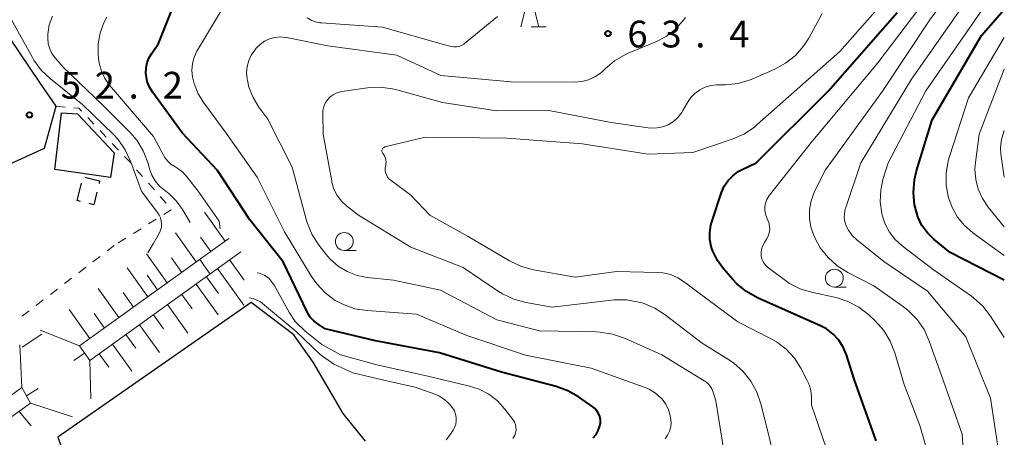
# Model space of a CAD drawing. Units: metres. Extents: x -74000 to -72000, y 29999 to 31501.
# Drawn here: x -72138 to -72000, y 30277 to 30335 of the extents above; entities that cross this region are included whole.
import ezdxf

# ---------------------------------------------------------------- set-up
doc = ezdxf.new("R2010")
doc.units = ezdxf.units.M
for name, color, linetype, lineweight in [('210100_道路縁(街区線)', 7, 'Continuous', 30), ('300100_普通建物', 7, 'Continuous', 30), ('300300_普通無壁舎', 7, 'Continuous', 30), ('510100_河川', 7, 'Continuous', 30), ('610111_人工斜面(上)', 7, 'Continuous', 30), ('610199_人工斜面(ヒゲ)', 7, 'Continuous', 30), ('630100_植生界', 7, 'Continuous', 30), ('633100_広葉樹林', 7, 'Continuous', 13), ('633200_針葉樹林', 7, 'Continuous', 13), ('710100_等高線(計曲線)', 7, 'Continuous', 40), ('710200_等高線(主曲線)', 7, 'Continuous', 13), ('731200_図化機測定による標高点', 7, 'Continuous', 40)]:
    doc.layers.add(name, color=color, linetype=linetype, lineweight=lineweight)
doc.styles.add('Style-WORKING', font='MS Gothic.ttf')

msp = doc.modelspace()

# ---------------------------------------------------------------- linework, layer by layer
at = {"layer": '210100_道路縁(街区線)', "linetype": 'Continuous', "lineweight": 30, "flags": 128}
msp.add_lwpolyline([(-72185.43, 30293.5), (-72139.51, 30314.64), (-72134.28, 30317.04), (-72132.64, 30322.9), (-72134.9, 30326.25), (-72150.11, 30348.79), (-72152.12, 30351.78), (-72153.45, 30358.26), (-72154.78, 30364.76)], dxfattribs=at)
at = {"layer": '300100_普通建物', "linetype": 'Continuous', "lineweight": 30, "flags": 128}
msp.add_lwpolyline([(-72132.83, 30314.06), (-72131.88, 30321.98), (-72129.66, 30321.82), (-72124.5, 30316.38), (-72125.03, 30312.92)], close=True, dxfattribs=at)
at = {"layer": '300300_普通無壁舎', "linetype": 'Continuous', "lineweight": 30}
for p, q in [((-72129.7, 30309.69), (-72129.11, 30312.12)), ((-72129.25, 30309.58), (-72129.7, 30309.69))]:
    msp.add_line(p, q, dxfattribs=at)
at = {"layer": '300300_普通無壁舎', "linetype": 'Continuous', "lineweight": 30, "flags": 128}
for points in [[(-72128.6, 30312.98), (-72126.55, 30312.48), (-72126.64, 30312.1)], [(-72126.94, 30310.88), (-72127.37, 30309.12), (-72128.03, 30309.28)]]:
    msp.add_lwpolyline(points, dxfattribs=at)
at = {"layer": '510100_河川', "linetype": 'Continuous', "lineweight": 30, "flags": 128}
for points in [[(-72092.49, 30279.91), (-72096.68, 30287.1), (-72099.39, 30290.89), (-72105.34, 30295.41), (-72132.39, 30276.6), (-72130.03, 30269.97), (-72115.4, 30248.33)], [(-72089.36, 30276), (-72092.49, 30279.91)]]:
    msp.add_lwpolyline(points, dxfattribs=at)
at = {"layer": '610111_人工斜面(上)', "linetype": 'Continuous', "lineweight": 13, "flags": 128}
for points in [[(-72108.46, 30304.39), (-72129.37, 30289.35)], [(-72127.94, 30287.3), (-72106.8, 30302.51)], [(-72129.37, 30289.35), (-72127.94, 30287.3)], [(-72137.45, 30283.53), (-72140.86, 30281.08)], [(-72136.21, 30281.35), (-72137.45, 30283.53)], [(-72139.22, 30279.18), (-72136.21, 30281.35)]]:
    msp.add_lwpolyline(points, dxfattribs=at)
at = {"layer": '610199_人工斜面(ヒゲ)', "linetype": 'Continuous', "lineweight": 13, "flags": 128}
for points in [[(-72108.97, 30304.03), (-72111.89, 30308.09)], [(-72113.03, 30301.11), (-72115.95, 30305.17)], [(-72111, 30302.57), (-72112.46, 30304.6)], [(-72117.09, 30298.19), (-72120.01, 30302.25)], [(-72115.06, 30299.65), (-72116.52, 30301.68)], [(-72108.36, 30301.38), (-72106.33, 30298.55)], [(-72119.79, 30296.24), (-72122.71, 30300.3)], [(-72118.44, 30297.21), (-72119.9, 30299.24)], [(-72111.62, 30299.04), (-72109.93, 30296.7)], [(-72110.06, 30300.17), (-72106.4, 30295.08)], [(-72113.05, 30298.01), (-72109.95, 30293.69)], [(-72123.85, 30293.32), (-72126.77, 30297.38)], [(-72121.82, 30294.78), (-72123.28, 30296.81)], [(-72115.07, 30296.56), (-72113.62, 30294.54)], [(-72117.06, 30295.13), (-72114.2, 30291.15)], [(-72127.91, 30290.4), (-72130.83, 30294.46)], [(-72125.88, 30291.86), (-72127.34, 30293.89)], [(-72119.02, 30293.72), (-72117.61, 30291.75)], [(-72120.96, 30292.32), (-72118.17, 30288.45)], [(-72134.88, 30291.54), (-72129.37, 30289.35)], [(-72122.87, 30290.95), (-72121.49, 30289.04)], [(-72137.45, 30283.53), (-72137.72, 30289.49)], [(-72124.75, 30289.59), (-72122.04, 30285.82)], [(-72130.16, 30287.29), (-72128.66, 30288.34)], [(-72126.61, 30288.25), (-72125.27, 30286.39)], [(-72127.76, 30281.93), (-72127.94, 30287.3)], [(-72136.78, 30282.36), (-72135.13, 30283.37)], [(-72136.21, 30281.35), (-72130.33, 30279.45)], [(-72137.83, 30280.18), (-72136.11, 30278.15)]]:
    msp.add_lwpolyline(points, dxfattribs=at)
at = {"layer": '630100_植生界', "linetype": 'Continuous', "lineweight": 13}
for p, q in [((-72132.64, 30322.9), (-72131.39, 30322.79)), ((-72128.22, 30321.32), (-72127.36, 30320.41)), ((-72126.5, 30319.5), (-72125.64, 30318.59)), ((-72124.78, 30317.68), (-72123.92, 30316.77)), ((-72121.38, 30314.02), (-72120.55, 30313.08)), ((-72119.73, 30312.15), (-72118.9, 30311.21)), ((-72118.07, 30310.27), (-72117.24, 30309.34)), ((-72116.53, 30308.42), (-72117.58, 30307.76)), ((-72118.64, 30307.09), (-72119.7, 30306.43)), ((-72120.76, 30305.76), (-72121.82, 30305.1)), ((-72124.52, 30303.41), (-72125.51, 30302.65)), ((-72122.88, 30304.44), (-72123.94, 30303.77)), ((-72126.5, 30301.89), (-72127.49, 30301.12)), ((-72128.48, 30300.36), (-72129.48, 30299.6)), ((-72130.47, 30298.84), (-72131.46, 30298.08)), ((-72132.45, 30297.31), (-72133.44, 30296.55)), ((-72134.43, 30295.79), (-72135.42, 30295.03))]:
    msp.add_line(p, q, dxfattribs=at)
at = {"layer": '630100_植生界', "linetype": 'Continuous', "lineweight": 13, "flags": 128}
for points in [[(-72130.15, 30322.69), (-72129.46, 30322.63), (-72129.08, 30322.22)], [(-72123.07, 30315.87), (-72122.35, 30315.11), (-72122.21, 30314.95)], [(-72136.41, 30294.27), (-72137.33, 30293.56), (-72137.42, 30293.54)]]:
    msp.add_lwpolyline(points, dxfattribs=at)
at = {"layer": '633100_広葉樹林', "linetype": 'Continuous', "lineweight": 13}
for p, q in [((-72092.33, 30302.72), (-72090.66, 30302.72)), ((-72023.77, 30297.6), (-72022.1, 30297.6))]:
    msp.add_line(p, q, dxfattribs=at)
for centre in [(-72092.33, 30303.97), (-72023.77, 30298.85)]:
    msp.add_circle(centre, 1.25, dxfattribs=at)
at = {"layer": '633200_針葉樹林', "linetype": 'Continuous', "lineweight": 13}
msp.add_line((-72066.17, 30334), (-72064.09, 30334), dxfattribs=at)
at = {"layer": '633200_針葉樹林', "linetype": 'Continuous', "lineweight": 13, "flags": 128}
msp.add_lwpolyline([(-72067.63, 30334), (-72066.38, 30339), (-72065.13, 30334)], dxfattribs=at)
at = {"layer": '710100_等高線(計曲線)', "linetype": 'Continuous', "lineweight": 40, "flags": 128}
for points, elevation in [([(-72057.52, 30276.47), (-72057.11, 30276.97), (-72056.8, 30277.53), (-72056.58, 30278.16), (-72056.51, 30278.59), (-72056.51, 30279.03), (-72056.6, 30279.46), (-72056.75, 30279.87), (-72056.98, 30280.25), (-72057.27, 30280.58), (-72057.58, 30280.84), (-72059.55, 30282.21), (-72061.06, 30283.08), (-72062.71, 30283.67), (-72070.32, 30285.68), (-72079, 30288.38), (-72087.94, 30290.06), (-72095, 30291.74), (-72096, 30292.39), (-72096.58, 30292.85), (-72097.08, 30293.4), (-72097.47, 30294.03), (-72097.52, 30294.11), (-72100.88, 30301.12), (-72105.54, 30307), (-72110.08, 30313.92), (-72115, 30319.17), (-72119.1, 30324.81), (-72119.56, 30325.56), (-72119.88, 30326.39), (-72120.05, 30327.26), (-72120.07, 30327.51), (-72120.05, 30328.27), (-72119.89, 30329.02), (-72119.61, 30329.72), (-72119.31, 30330.23), (-72118.3, 30331.7), (-72114.64, 30340.98)], 60), ([(-72000, 30298.57), (-72007.56, 30302.44), (-72009.8, 30304.26), (-72010.75, 30305.17), (-72011.53, 30306.23), (-72012.11, 30307.42), (-72012.49, 30308.77), (-72012.56, 30309.12), (-72012.72, 30310.85), (-72012.58, 30312.59), (-72012.28, 30313.87), (-72010.08, 30321), (-72003.21, 30332.79), (-72000, 30336.44)], 80), ([(-72017.94, 30276.06), (-72021, 30284.71), (-72022.08, 30288.1), (-72022.53, 30289.18), (-72023.16, 30290.16), (-72023.95, 30291.02), (-72024.87, 30291.73), (-72025.79, 30292.21), (-72028.58, 30293.42), (-72034.53, 30296.1), (-72036.05, 30296.95), (-72037.4, 30298.06), (-72037.96, 30298.65), (-72039.28, 30300.16), (-72040.13, 30301.33), (-72040.77, 30302.63), (-72040.99, 30303.26), (-72041.19, 30304.24), (-72041.21, 30305.25), (-72041.06, 30306.24), (-72040.92, 30306.72), (-72039.55, 30310.83), (-72039.17, 30311.7), (-72038.64, 30312.49), (-72037.99, 30313.18), (-72037.22, 30313.75), (-72036.76, 30314), (-72034.7, 30315), (-72024.64, 30325), (-72015, 30336.05)], 70)]:
    msp.add_lwpolyline(points, dxfattribs=dict(at, elevation=elevation))
at = {"layer": '710200_等高線(主曲線)', "linetype": 'Continuous', "lineweight": 13, "flags": 128}
for points, elevation in [([(-72005.49, 30270.77), (-72005.88, 30277), (-72008.77, 30285.23), (-72010.49, 30290.04), (-72011.21, 30291.63), (-72012.2, 30293.06), (-72013.43, 30294.3), (-72014.1, 30294.83), (-72018.23, 30297.77), (-72021.89, 30299.63), (-72023.37, 30300.55), (-72024.66, 30301.72), (-72025.74, 30303.09), (-72026.45, 30304.39), (-72026.65, 30304.83), (-72027.07, 30306), (-72027.27, 30307.21), (-72027.26, 30308.45), (-72027.04, 30309.66), (-72026.61, 30310.82), (-72026.53, 30310.97), (-72025, 30314.01), (-72017.04, 30325), (-72010.41, 30335), (-72003.04, 30345)], 74), ([(-72032.88, 30305.18), (-72032.81, 30305.66), (-72032.83, 30306.14), (-72032.93, 30306.61), (-72033.07, 30306.98), (-72033.22, 30307.29), (-72033.4, 30307.79), (-72033.49, 30308.31), (-72033.5, 30308.84), (-72033.4, 30309.36), (-72033.22, 30309.86), (-72032.96, 30310.32), (-72032.84, 30310.48), (-72027, 30317.82), (-72017.69, 30329), (-72009, 30340.45)], 72), ([(-72000, 30290.55), (-72001.94, 30293.54), (-72003.01, 30294.92), (-72004.3, 30296.09), (-72004.6, 30296.31), (-72009.96, 30300.04), (-72014.3, 30303.35), (-72015.27, 30304.23), (-72016.07, 30305.26), (-72016.67, 30306.42), (-72017.07, 30307.66), (-72017.14, 30307.94), (-72017.35, 30309.54), (-72017.29, 30311.16), (-72016.97, 30312.66), (-72016.26, 30315), (-72011, 30325.08), (-72002.66, 30337), (-72000, 30340.53)], 78), ([(-72047.46, 30276.33), (-72047.1, 30276.85), (-72046.83, 30277.41), (-72046.67, 30278.02), (-72046.62, 30278.64), (-72046.68, 30279.32), (-72046.73, 30279.57), (-72046.96, 30280.4), (-72047.34, 30281.18), (-72047.84, 30281.88), (-72048, 30282.05), (-72048.79, 30282.75), (-72049.69, 30283.3), (-72050.37, 30283.59), (-72057.78, 30286.22), (-72067, 30288.06), (-72075.18, 30290.82), (-72082.22, 30293.78), (-72089.13, 30294.29), (-72090.83, 30294.56), (-72092.45, 30295.13), (-72093.59, 30295.73), (-72094.99, 30296.77), (-72096.18, 30298.04), (-72096.9, 30299.07), (-72100.67, 30305.33), (-72104.52, 30313), (-72108.85, 30319.15), (-72111.99, 30323.37), (-72112.78, 30324.66), (-72113.34, 30326.07), (-72113.56, 30327), (-72113.65, 30327.93), (-72113.57, 30328.87), (-72113.33, 30329.78), (-72112.94, 30330.63), (-72112.87, 30330.74), (-72108.93, 30337.28)], 62), ([(-72087.03, 30316.48), (-72087.06, 30316.58), (-72087.07, 30316.67), (-72087.06, 30316.77), (-72087.03, 30316.86), (-72086.99, 30316.95), (-72086.93, 30317.03), (-72086.86, 30317.1), (-72086.78, 30317.15), (-72086.69, 30317.19), (-72086.64, 30317.21), (-72081, 30318.58), (-72069.57, 30318.43), (-72059, 30317.64), (-72049.8, 30316.2), (-72043.58, 30316.42), (-72037.94, 30318.35), (-72036.35, 30319.06), (-72034.9, 30320.03), (-72034.55, 30320.33), (-72023, 30330.55), (-72017.06, 30337.34)], 68), ([(-72000.84, 30275), (-72001.94, 30282.06), (-72005.37, 30290.63), (-72010.74, 30297), (-72016.85, 30301.15), (-72020.62, 30304.19), (-72021.27, 30304.82), (-72021.8, 30305.55), (-72022.13, 30306.18), (-72022.31, 30306.74), (-72022.39, 30307.32), (-72022.37, 30307.91), (-72022.25, 30308.49), (-72022.22, 30308.59), (-72020.06, 30315), (-72013, 30326.7), (-72005.74, 30337)], 76), ([(-72119.81, 30302.39), (-72119.08, 30303.66), (-72118.2, 30305.17), (-72118.02, 30305.57), (-72117.92, 30306), (-72117.88, 30306.43), (-72117.93, 30306.87), (-72118.05, 30307.29), (-72118.24, 30307.68), (-72118.38, 30307.9), (-72120.68, 30311), (-72122.22, 30315.23), (-72122.96, 30316.81), (-72123.96, 30318.24), (-72124.62, 30318.95), (-72128.88, 30323.12), (-72133.44, 30326.76), (-72134.71, 30327.97), (-72135.74, 30329.37), (-72135.96, 30329.74), (-72138.91, 30335.09)], 54), ([(-72119.82, 30315.02), (-72120.46, 30316.65), (-72121.37, 30318.14), (-72122.33, 30319.26), (-72126.05, 30323), (-72131.64, 30328.36), (-72132.79, 30329.68), (-72133.22, 30330.28), (-72133.54, 30330.94), (-72133.74, 30331.64), (-72133.82, 30332.38), (-72133.81, 30332.74), (-72133.79, 30333), (-72133.59, 30334.29), (-72133.16, 30335.53)], 56), ([(-72116.04, 30314.46), (-72116.59, 30314.81), (-72117.07, 30315.25), (-72117.46, 30315.77), (-72117.62, 30316.04), (-72119, 30318.66), (-72123.76, 30324.24), (-72125.15, 30325.85), (-72125.82, 30326.78), (-72126.31, 30327.82), (-72126.62, 30328.92), (-72126.71, 30329.59), (-72126.77, 30330.23), (-72126.76, 30331.69), (-72126.5, 30333.13), (-72126, 30334.49), (-72125.53, 30335.36)], 58), ([(-72097.52, 30335.3), (-72096.98, 30334.96), (-72096.38, 30334.72), (-72095.75, 30334.58), (-72095.53, 30334.56)], 62), ([(-72095.53, 30334.56), (-72087, 30333.99), (-72078.43, 30331.57), (-72077.38, 30331.29), (-72077.02, 30331.22), (-72076.65, 30331.22), (-72076.29, 30331.28), (-72075.94, 30331.41), (-72075.62, 30331.59), (-72075.49, 30331.69), (-72070.88, 30335.46)], 62), ([(-72071, 30322.27), (-72063.7, 30322.3), (-72055, 30320.63), (-72049.83, 30319.87), (-72049.01, 30319.82), (-72048.19, 30319.91), (-72047.41, 30320.15), (-72047.01, 30320.32), (-72046.29, 30320.77), (-72045.66, 30321.34), (-72045.13, 30322.01), (-72044.95, 30322.31), (-72044.34, 30323.41), (-72043.87, 30324.11), (-72043.29, 30324.71), (-72042.61, 30325.2), (-72041.86, 30325.57), (-72041.05, 30325.8), (-72040.24, 30325.88), (-72038.98, 30325.91), (-72037.25, 30326.1), (-72035.57, 30326.59), (-72035.19, 30326.75), (-72032.12, 30328.09), (-72030.59, 30328.92), (-72029.22, 30330.01), (-72028.07, 30331.32), (-72027.36, 30332.43), (-72025.46, 30335.89)], 66), ([(-72053, 30330.15), (-72052.61, 30330.32), (-72048.77, 30331.92), (-72047.31, 30332.68), (-72046.01, 30333.68), (-72044.91, 30334.89), (-72044.58, 30335.34)], 64), ([(-72038.91, 30272.66), (-72040.34, 30281.66), (-72040.67, 30282.76), (-72040.86, 30283.25), (-72041.14, 30283.7), (-72041.49, 30284.09), (-72041.9, 30284.42), (-72041.98, 30284.47), (-72047.9, 30288.1), (-72053.15, 30290.44), (-72054.8, 30291.01), (-72056.52, 30291.29), (-72057.03, 30291.31), (-72065, 30291.47), (-72070.99, 30293.01), (-72078.86, 30297.14), (-72085.46, 30298.54), (-72089.11, 30298.94), (-72090.55, 30299.22), (-72091.92, 30299.76), (-72093.18, 30300.52), (-72094.29, 30301.49), (-72094.87, 30302.16), (-72095.85, 30303.43), (-72096.8, 30304.89), (-72097.47, 30306.5), (-72097.6, 30306.92), (-72099.63, 30314.37), (-72103, 30321.09), (-72104.26, 30322.78), (-72105.08, 30324.12), (-72105.66, 30325.58), (-72105.89, 30326.56), (-72105.92, 30326.74), (-72106, 30327.6), (-72105.92, 30328.46), (-72105.7, 30329.29), (-72105.34, 30330.07), (-72104.86, 30330.76), (-72104.65, 30331.02), (-72104.11, 30331.56), (-72103.48, 30332), (-72102.79, 30332.33), (-72102.05, 30332.53), (-72101.29, 30332.6), (-72100.52, 30332.54), (-72100.4, 30332.51), (-72094.65, 30331.35), (-72085, 30330.05), (-72078.8, 30327.2), (-72069, 30326.34), (-72060.08, 30326.28), (-72059.11, 30326.35), (-72058.17, 30326.6), (-72057.28, 30327), (-72056.48, 30327.55), (-72056.09, 30327.91), (-72055.84, 30328.16), (-72054.51, 30329.28), (-72053, 30330.15)], 64), ([(-72000, 30302.01), (-72004.4, 30305.18), (-72005.57, 30306.19), (-72006.55, 30307.39), (-72007.31, 30308.74), (-72007.77, 30310), (-72007.79, 30310.09), (-72008.11, 30311.8), (-72008.13, 30313.54), (-72007.85, 30315.26), (-72007.67, 30315.88), (-72005, 30324.06), (-72000, 30332.52)], 82), ([(-72000, 30306.04), (-72002.24, 30308.78), (-72003.05, 30309.97), (-72003.64, 30311.28), (-72003.99, 30312.67), (-72004.1, 30314.11), (-72004.04, 30315.03), (-72003.54, 30319), (-72000, 30328.11)], 84), ([(-72030.97, 30268.56), (-72033, 30277), (-72034.04, 30281.25), (-72034.6, 30282.9), (-72035.44, 30284.43), (-72036.53, 30285.79), (-72037.84, 30286.94), (-72038.43, 30287.34), (-72042.25, 30289.75), (-72047.43, 30293.72), (-72048.9, 30294.66), (-72050.51, 30295.33), (-72050.91, 30295.45), (-72051.12, 30295.5), (-72052.83, 30295.81), (-72054.57, 30295.81), (-72054.94, 30295.77), (-72063.24, 30294.76), (-72066.92, 30295.43), (-72068.6, 30295.89), (-72070.18, 30296.63), (-72070.75, 30296.98), (-72075.68, 30300.32), (-72083, 30303.18), (-72090.35, 30307.65), (-72092.03, 30308.97), (-72092.74, 30309.64), (-72093.33, 30310.43), (-72093.77, 30311.31), (-72094.05, 30312.24), (-72094.08, 30312.4), (-72095.26, 30319), (-72095.35, 30321.78), (-72095.32, 30322.33), (-72095.19, 30322.85), (-72094.98, 30323.35), (-72094.68, 30323.8), (-72094.31, 30324.2), (-72093.87, 30324.52), (-72093.39, 30324.77), (-72092.87, 30324.92), (-72092.67, 30324.96), (-72089.06, 30325.46), (-72087.32, 30325.56), (-72085.59, 30325.34), (-72084.99, 30325.2), (-72078.58, 30323.42), (-72071, 30322.27)], 66), ([(-72000, 30312.97), (-72000.49, 30316.22), (-72000.54, 30317.1), (-72000.44, 30317.97), (-72000.33, 30318.43), (-72000, 30319.51)], 86), ([(-72024.91, 30275.09), (-72026.96, 30281.04), (-72026.98, 30282.24), (-72027.07, 30283.12), (-72027.31, 30283.97), (-72027.56, 30284.51), (-72028.45, 30286.22), (-72029.37, 30287.65), (-72030.52, 30288.9), (-72031.87, 30289.93), (-72032.71, 30290.41), (-72037.29, 30292.71), (-72043.05, 30297), (-72044.73, 30298.3), (-72045.67, 30298.9), (-72046.7, 30299.34), (-72047.79, 30299.58), (-72048.52, 30299.64), (-72054.24, 30299.76), (-72060.02, 30299), (-72065.87, 30300.02), (-72067.55, 30300.47), (-72069.23, 30301.27), (-72075, 30304.67), (-72080.35, 30307.65), (-72083, 30310.47), (-72085.79, 30312.5), (-72086.05, 30312.72), (-72086.27, 30312.99), (-72086.44, 30313.29), (-72086.55, 30313.61), (-72086.6, 30313.95), (-72086.6, 30314.29), (-72086.58, 30314.42), (-72086.52, 30314.75), (-72086.49, 30315.09), (-72086.53, 30315.43), (-72086.62, 30315.75), (-72086.76, 30316.06), (-72086.94, 30316.31), (-72086.99, 30316.39), (-72087.03, 30316.48)], 68), ([(-72113.91, 30306.63), (-72114.98, 30308.46), (-72115.83, 30309.66), (-72116.87, 30310.7), (-72117.46, 30311.15), (-72118.17, 30311.74), (-72118.77, 30312.45), (-72119.24, 30313.25), (-72119.53, 30314.02), (-72119.82, 30315.02)], 56), ([(-72109.71, 30305.74), (-72109.84, 30306.8), (-72112.79, 30311), (-72114.29, 30312.99), (-72114.9, 30313.66), (-72115.61, 30314.21), (-72116.04, 30314.46)], 58), ([(-72010.43, 30273.37), (-72011.8, 30278.2), (-72014.03, 30283.97), (-72015.31, 30288.38), (-72015.95, 30290), (-72016.85, 30291.49), (-72018.08, 30292.87), (-72018.96, 30293.69), (-72020.33, 30294.76), (-72021.87, 30295.59), (-72023.52, 30296.13), (-72023.74, 30296.17), (-72026.8, 30296.82), (-72028.47, 30297.32), (-72030.03, 30298.11), (-72030.79, 30298.63), (-72033.12, 30300.39), (-72033.41, 30300.66), (-72033.65, 30300.97), (-72033.83, 30301.31), (-72033.95, 30301.69), (-72034, 30302), (-72034, 30302.51), (-72033.91, 30303.02), (-72033.73, 30303.5), (-72033.54, 30303.84), (-72033.25, 30304.29), (-72033.02, 30304.72), (-72032.88, 30305.18)], 72), ([(-72111.09, 30299.42), (-72112.53, 30301.46)], 58), ([(-72068.73, 30276.38), (-72068.48, 30276.84), (-72068.36, 30277.2), (-72068.3, 30277.59), (-72068.32, 30277.98), (-72068.39, 30278.36), (-72068.54, 30278.72), (-72068.76, 30279.07), (-72069.86, 30280.52), (-72070.9, 30281.65), (-72072.11, 30282.59), (-72073.47, 30283.3), (-72074.8, 30283.73), (-72080.82, 30285.18), (-72087.59, 30286.66), (-72092.88, 30288.1), (-72095.49, 30289.54), (-72097.79, 30291.41), (-72099.18, 30292.79), (-72099.97, 30294), (-72101.2, 30296.17), (-72102.12, 30297.88), (-72102.82, 30298.78), (-72103.51, 30299.28), (-72104.21, 30299.56), (-72104.5, 30299.59)], 58), ([(-72079.66, 30282.6), (-72082.41, 30283.59), (-72085.99, 30284.38), (-72091.14, 30285.6), (-72093.78, 30286.78), (-72095.71, 30288.13), (-72099.07, 30291.36), (-72104.06, 30295.52), (-72105.06, 30296), (-72105.63, 30296.08)], 56), ([(-72137.41, 30289.19), (-72134.65, 30290.98)], 54), ([(-72078.1, 30276.22), (-72077.49, 30277), (-72077.12, 30277.54), (-72076.89, 30277.95), (-72076.74, 30278.4), (-72076.66, 30278.87), (-72076.67, 30279.34), (-72076.76, 30279.81), (-72076.93, 30280.25), (-72077.06, 30280.5), (-72077.6, 30281.21), (-72078.25, 30281.82), (-72079, 30282.31), (-72079.66, 30282.6)], 56)]:
    msp.add_lwpolyline(points, dxfattribs=dict(at, elevation=elevation))
at = {"layer": '731200_図化機測定による標高点', "linetype": 'Continuous', "lineweight": 40}
for centre in [(-72055.44, 30333.08, 63.44), (-72136.37, 30321.69, 52.22)]:
    msp.add_circle(centre, 0.375, dxfattribs=at)

# ---------------------------------------------------------------- texts
at = {"layer": '731200_図化機測定による標高点', "linetype": 'Continuous', "lineweight": 40, "style": 'Style-WORKING'}
for s, p in [('6', (-72052.73, 30331.14, -10)), ('3', (-72047.98, 30331.14, -10)), ('4', (-72038.48, 30331.14, -10)), ('.', (-72043.23, 30331.14, -10)), ('5', (-72132, 30323.97, -10)), ('2', (-72127.25, 30323.97, -10)), ('2', (-72117.75, 30323.97, -10)), ('.', (-72122.5, 30323.97, -10))]:
    msp.add_text(s, height=3.75, dxfattribs=at).set_placement(p)

doc.saveas('drawing.dxf')
